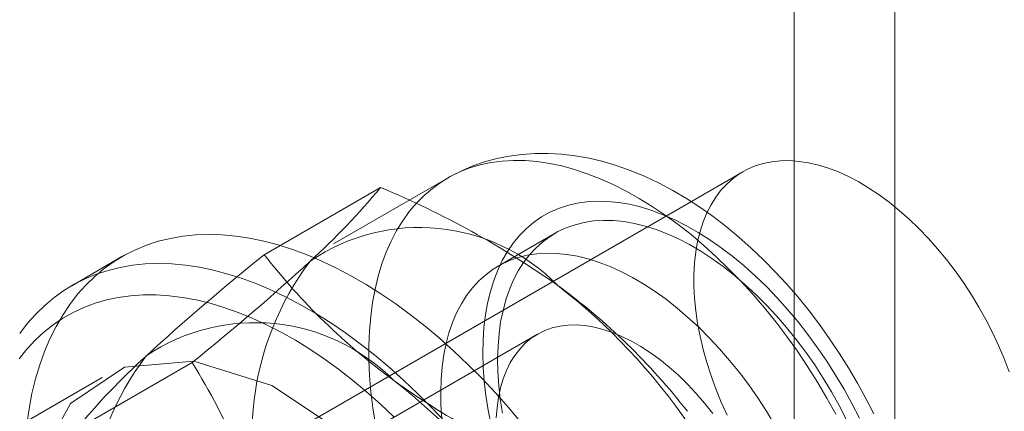
# Model space of a CAD drawing. Units: millimetres. Extents: x 0 to 420, y 0 to 297.
# Drawn here: x 351 to 352, y 194 to 194 of the extents above; entities that cross this region are included whole.
import ezdxf

# ---------------------------------------------------------------- set-up
doc = ezdxf.new("R2010")
doc.units = ezdxf.units.MM

msp = doc.modelspace()

# ---------------------------------------------------------------- linework, layer by layer
at = {"color": 7, "linetype": 'Continuous', "lineweight": 15}
for p, q in [((352.142, 103.381), (352.142, 195.2419)), ((352.0359, 103.3198), (352.0359, 195.1806)), ((351.9816, 194.1314), (351.4867, 193.8457)), ((351.6698, 194.1246), (351.5495, 194.0552)), ((351.4765, 194.0439), (351.5992, 194.1148)), ((351.7834, 194.0665), (351.7233, 194.0318)), ((351.3263, 194.0418), (351.2733, 194.0111)), ((351.7648, 193.96), (351.4929, 193.8031)), ((351.2777, 193.8593), (351.4004, 193.9302)), ((351.3056, 193.9143), (351.1995, 193.8531))]:
    msp.add_line(p, q, dxfattribs=at)
at = {"color": 7, "linetype": 'Continuous', "lineweight": 15, "flags": 128}
for points in [[(351.5939, 193.8653), (351.5912, 193.8824), (351.5891, 193.8994), (351.5877, 193.916), (351.587, 193.9323), (351.587, 193.9482), (351.5876, 193.9637), (351.5889, 193.9788), (351.5908, 193.9934), (351.5935, 194.0076), (351.5967, 194.0211), (351.6007, 194.0341), (351.6052, 194.0465), (351.6104, 194.0582), (351.6162, 194.0693), (351.6226, 194.0797), (351.6296, 194.0893), (351.6372, 194.0983), (351.6453, 194.1064), (351.6539, 194.1138), (351.6631, 194.1204), (351.6727, 194.1262), (351.6828, 194.1312), (351.6934, 194.1353), (351.7044, 194.1386), (351.7157, 194.141), (351.7275, 194.1426), (351.7395, 194.1433), (351.7519, 194.1431), (351.7646, 194.142), (351.7775, 194.1401), (351.7906, 194.1374), (351.8039, 194.1338), (351.8174, 194.1293), (351.831, 194.124), (351.8447, 194.1179), (351.8584, 194.111), (351.8722, 194.1033), (351.886, 194.0948), (351.8997, 194.0856), (351.9134, 194.0757), (351.9269, 194.065), (351.9403, 194.0537), (351.9536, 194.0417), (351.9666, 194.029), (351.9795, 194.0158), (351.992, 194.0021), (352.0043, 193.9877), (352.0163, 193.9729), (352.0279, 193.9577), (352.0391, 193.942), (352.0499, 193.9259), (352.0603, 193.9095), (352.0703, 193.8927), (352.0797, 193.8757)], [(352.1199, 193.8759), (352.1115, 193.8924), (352.1026, 193.9085), (352.0932, 193.9244), (352.0834, 193.94), (352.0731, 193.9553), (352.0624, 193.9703), (352.0514, 193.9848), (352.0399, 193.999), (352.028, 194.0127), (352.0158, 194.0259), (352.0033, 194.0386), (351.9905, 194.0509), (351.9773, 194.0625), (351.9639, 194.0736), (351.9502, 194.0841), (351.9362, 194.0939), (351.9221, 194.1031), (351.9077, 194.1115), (351.8932, 194.1192), (351.8785, 194.1262), (351.8637, 194.1323), (351.8489, 194.1376), (351.8341, 194.142), (351.8194, 194.1455), (351.8047, 194.1481), (351.7903, 194.1498), (351.776, 194.1506), (351.762, 194.1505), (351.7483, 194.1496), (351.7349, 194.1478), (351.7218, 194.1452), (351.7091, 194.1417), (351.6968, 194.1375), (351.685, 194.1324), (351.6735, 194.1267), (351.6697, 194.1245)], [(352.2628, 193.9205), (352.2574, 193.9344), (352.2515, 193.9482), (352.2451, 193.9619), (352.2381, 193.9754), (352.2307, 193.9887), (352.2228, 194.0017), (352.2144, 194.0144), (352.2057, 194.0268), (352.1966, 194.0387), (352.1871, 194.0502), (352.1774, 194.0611), (352.1674, 194.0715), (352.1571, 194.0814), (352.1467, 194.0906), (352.1361, 194.0991), (352.1255, 194.107), (352.1147, 194.1141), (352.1039, 194.1206), (352.0932, 194.1262), (352.0824, 194.1311), (352.0718, 194.1351), (352.0613, 194.1384), (352.051, 194.1408), (352.0408, 194.1423), (352.031, 194.1431), (352.0214, 194.1429), (352.0121, 194.1419), (352.0032, 194.1401), (351.9946, 194.1375), (351.9865, 194.134), (351.9788, 194.1297), (351.9716, 194.1246), (351.9649, 194.1187), (351.9587, 194.1121), (351.9531, 194.1047), (351.948, 194.0966), (351.9436, 194.0879), (351.9397, 194.0785), (351.9365, 194.0684), (351.9339, 194.0579), (351.9319, 194.0468), (351.9306, 194.0352), (351.9299, 194.0231), (351.9299, 194.0107), (351.9306, 193.9979), (351.9319, 193.9847), (351.9339, 193.9714), (351.9365, 193.9578), (351.9397, 193.944), (351.9436, 193.9302), (351.948, 193.9163), (351.9531, 193.9024), (351.9587, 193.8885), (351.9649, 193.8747)], [(351.716, 193.8645), (351.7129, 193.88), (351.7104, 193.8953), (351.7086, 193.9104), (351.7075, 193.9251), (351.7071, 193.9395), (351.7074, 193.9536), (351.7083, 193.9672), (351.7099, 193.9803), (351.7121, 193.9929), (351.7151, 194.005), (351.7187, 194.0165), (351.7229, 194.0274), (351.7277, 194.0376), (351.7332, 194.0471), (351.7392, 194.056), (351.7459, 194.064), (351.7531, 194.0714), (351.7608, 194.0779), (351.7691, 194.0837), (351.7778, 194.0886), (351.787, 194.0926), (351.7966, 194.0959), (351.8067, 194.0982), (351.8171, 194.0997), (351.8278, 194.1004), (351.8389, 194.1001), (351.8502, 194.099), (351.8618, 194.097), (351.8736, 194.0942), (351.8856, 194.0905), (351.8976, 194.0859), (351.9098, 194.0806), (351.9221, 194.0744), (351.9344, 194.0674), (351.9466, 194.0596), (351.9588, 194.0511), (351.971, 194.0419), (351.983, 194.032), (351.9948, 194.0214), (352.0064, 194.0102), (352.0178, 193.9983), (352.029, 193.9859), (352.0398, 193.973), (352.0503, 193.9596), (352.0604, 193.9458), (352.0702, 193.9315), (352.0795, 193.9169), (352.0884, 193.902), (352.0967, 193.8868), (352.1046, 193.8714)], [(351.7278, 193.8769), (351.7256, 193.8916), (351.724, 193.906), (351.723, 193.9202), (351.7228, 193.934), (351.7232, 193.9474), (351.7243, 193.9604), (351.726, 193.9729), (351.7285, 193.9848), (351.7316, 193.9962), (351.7353, 194.007), (351.7396, 194.0172), (351.7446, 194.0267), (351.7502, 194.0355), (351.7564, 194.0436), (351.7631, 194.0509), (351.7704, 194.0575), (351.7782, 194.0632), (351.7865, 194.0682), (351.7953, 194.0723), (351.8045, 194.0755), (351.8141, 194.0779), (351.8241, 194.0795), (351.8344, 194.0801), (351.8451, 194.0799), (351.856, 194.0789), (351.8672, 194.0769), (351.8786, 194.0741), (351.8901, 194.0705), (351.9018, 194.066), (351.9135, 194.0606), (351.9253, 194.0545), (351.9372, 194.0476), (351.949, 194.0399), (351.9607, 194.0315), (351.9723, 194.0223), (351.9838, 194.0125), (351.9952, 194.002), (352.0063, 193.991), (352.0171, 193.9793), (352.0277, 193.9671), (352.038, 193.9544), (352.0479, 193.9412), (352.0574, 193.9276), (352.0665, 193.9136), (352.0752, 193.8993), (352.0834, 193.8847), (352.091, 193.8699)], [(351.2258, 193.8651), (351.2283, 193.8815), (351.2314, 193.8974), (351.2351, 193.9128), (351.2396, 193.9276), (351.2447, 193.9417), (351.2504, 193.9552), (351.2568, 193.968), (351.2638, 193.9801), (351.2714, 193.9915), (351.2796, 194.0021), (351.2884, 194.012), (351.2978, 194.021), (351.3077, 194.0293), (351.3181, 194.0367), (351.3291, 194.0433), (351.3405, 194.0491), (351.3524, 194.0539), (351.3647, 194.058), (351.3774, 194.0611), (351.3906, 194.0633), (351.4041, 194.0647), (351.4179, 194.0652), (351.432, 194.0647), (351.4464, 194.0634), (351.4611, 194.0612), (351.476, 194.0581), (351.4911, 194.0542), (351.5064, 194.0493), (351.5218, 194.0436), (351.5373, 194.037), (351.5528, 194.0296), (351.5685, 194.0214), (351.5841, 194.0124), (351.5997, 194.0026), (351.6153, 193.992), (351.6308, 193.9806), (351.6462, 193.9686), (351.6615, 193.9558), (351.6766, 193.9423), (351.6915, 193.9282), (351.7062, 193.9135), (351.7206, 193.8982), (351.7347, 193.8823), (351.7485, 193.8658)], [(351.6639, 193.8713), (351.6629, 193.8855), (351.6627, 193.8993), (351.6631, 193.9127), (351.6642, 193.9257), (351.6659, 193.9382), (351.6684, 193.9501), (351.6714, 193.9615), (351.6752, 193.9723), (351.6795, 193.9825), (351.6845, 193.992), (351.6901, 194.0008), (351.6963, 194.0089), (351.703, 194.0162), (351.7103, 194.0228), (351.7181, 194.0285), (351.7264, 194.0335), (351.7352, 194.0376), (351.7444, 194.0408), (351.754, 194.0432), (351.764, 194.0448), (351.7743, 194.0455), (351.785, 194.0452), (351.7959, 194.0442), (351.8071, 194.0422), (351.8184, 194.0394), (351.83, 194.0358), (351.8417, 194.0313), (351.8534, 194.0259), (351.8652, 194.0198), (351.8771, 194.0129), (351.8889, 194.0052), (351.9006, 193.9968), (351.9122, 193.9876), (351.9237, 193.9778), (351.9351, 193.9673), (351.9462, 193.9563), (351.957, 193.9446), (351.9676, 193.9324), (351.9779, 193.9197), (351.9878, 193.9065), (351.9973, 193.8929), (352.0064, 193.8789), (352.0151, 193.8646)], [(351.2184, 193.9609), (351.2266, 193.9715), (351.2354, 193.9813), (351.2448, 193.9904), (351.2547, 193.9987), (351.2651, 194.0061), (351.276, 194.0127), (351.2875, 194.0184), (351.2993, 194.0233), (351.3117, 194.0273), (351.3244, 194.0305), (351.3375, 194.0327), (351.351, 194.0341), (351.3648, 194.0346), (351.379, 194.0341), (351.3934, 194.0328), (351.4081, 194.0306), (351.423, 194.0275), (351.4381, 194.0235), (351.4533, 194.0187), (351.4687, 194.013), (351.4842, 194.0064), (351.4998, 193.999), (351.5154, 193.9908), (351.5311, 193.9818), (351.5467, 193.9719), (351.5623, 193.9614), (351.5778, 193.95), (351.5932, 193.9379), (351.6085, 193.9252), (351.6235, 193.9117), (351.6384, 193.8976), (351.6531, 193.8829), (351.6675, 193.8676)], [(351.6137, 193.8727), (351.5992, 193.8863), (351.5845, 193.8993), (351.5697, 193.9116), (351.5547, 193.9232), (351.5397, 193.9341), (351.5245, 193.9442), (351.5094, 193.9536), (351.4942, 193.9621), (351.479, 193.9699), (351.4639, 193.9768), (351.4489, 193.9829), (351.434, 193.9882), (351.4193, 193.9926), (351.4047, 193.9961), (351.3903, 193.9988), (351.3762, 194.0005), (351.3623, 194.0014), (351.3487, 194.0014), (351.3355, 194.0005), (351.3225, 193.9988), (351.31, 193.9961), (351.2979, 193.9926), (351.2862, 193.9882), (351.2749, 193.983), (351.2641, 193.9769), (351.2538, 193.97), (351.244, 193.9622), (351.2347, 193.9537), (351.226, 193.9443), (351.2179, 193.9342)], [(351.7214, 193.8717), (351.7222, 193.8827), (351.7237, 193.8934), (351.7258, 193.9034), (351.7286, 193.9129), (351.7321, 193.9218), (351.7361, 193.9301), (351.7408, 193.9376), (351.7461, 193.9444), (351.7519, 193.9505), (351.7583, 193.9558), (351.7651, 193.9602), (351.7725, 193.9639), (351.7803, 193.9666), (351.7885, 193.9686), (351.7971, 193.9696), (351.806, 193.9698), (351.8152, 193.9691), (351.8246, 193.9675), (351.8343, 193.9651), (351.8441, 193.9618), (351.854, 193.9577), (351.864, 193.9528), (351.8741, 193.947), (351.8841, 193.9405), (351.894, 193.9333), (351.9039, 193.9253), (351.9135, 193.9167), (351.923, 193.9074), (351.9323, 193.8976), (351.9412, 193.8872), (351.9498, 193.8763)], [(351.2227, 193.7312), (351.2353, 193.6277), (351.2719, 193.5188), (351.3292, 193.4144), (351.4022, 193.3235), (351.4844, 193.2544), (351.5685, 193.2131), (351.647, 193.2034), (351.7129, 193.2261), (351.7604, 193.2791), (351.7853, 193.3578), (351.7853, 193.4551), (351.7604, 193.5625), (351.7129, 193.6704), (351.647, 193.7691), (351.5685, 193.85), (351.4844, 193.9058), (351.4022, 193.9316), (351.3292, 193.9251), (351.2719, 193.8868), (351.2353, 193.8202), (351.2227, 193.7312)]]:
    msp.add_lwpolyline(points, dxfattribs=at)
at = {"color": 7, "linetype": 'Continuous', "lineweight": 15}
for centre, radius, start, end in [((351.0074, 194.6049), 0.7684, 312.3562, 320.3688), ((351.2289, 193.2235), 0.9651, 54.7157, 67.4375), ((351.6403, 193.8679), 0.2047, 44.4887, 124.2679), ((353.043, 192.0911), 2.5035, 128.7372, 132.4952), ((352.02, 194.4674), 0.689, 217.9208, 233.8052), ((349.7701, 195.9573), 2.6014, 308.8079, 312.4244), ((351.7667, 193.8541), 0.3031, 142.8752, 203.2539), ((351.382, 193.4579), 0.6854, 37.8784, 53.8477), ((351.3922, 193.501), 0.6448, 16.3974, 52.3229), ((351.4669, 193.7661), 0.2061, 44.806, 123.9505), ((351.8554, 193.3827), 0.7489, 132.2518, 140.4732), ((351.5907, 193.7545), 0.3006, 142.6044, 203.5247), ((350.6833, 193.4909), 0.841, 16.8376, 31.4922), ((351.2182, 193.4004), 0.6457, 16.4246, 52.2958), ((352.1604, 194.6807), 0.9442, 234.5743, 247.5789)]:
    msp.add_arc(centre, radius, start, end, dxfattribs=at)

doc.saveas('drawing.dxf')
